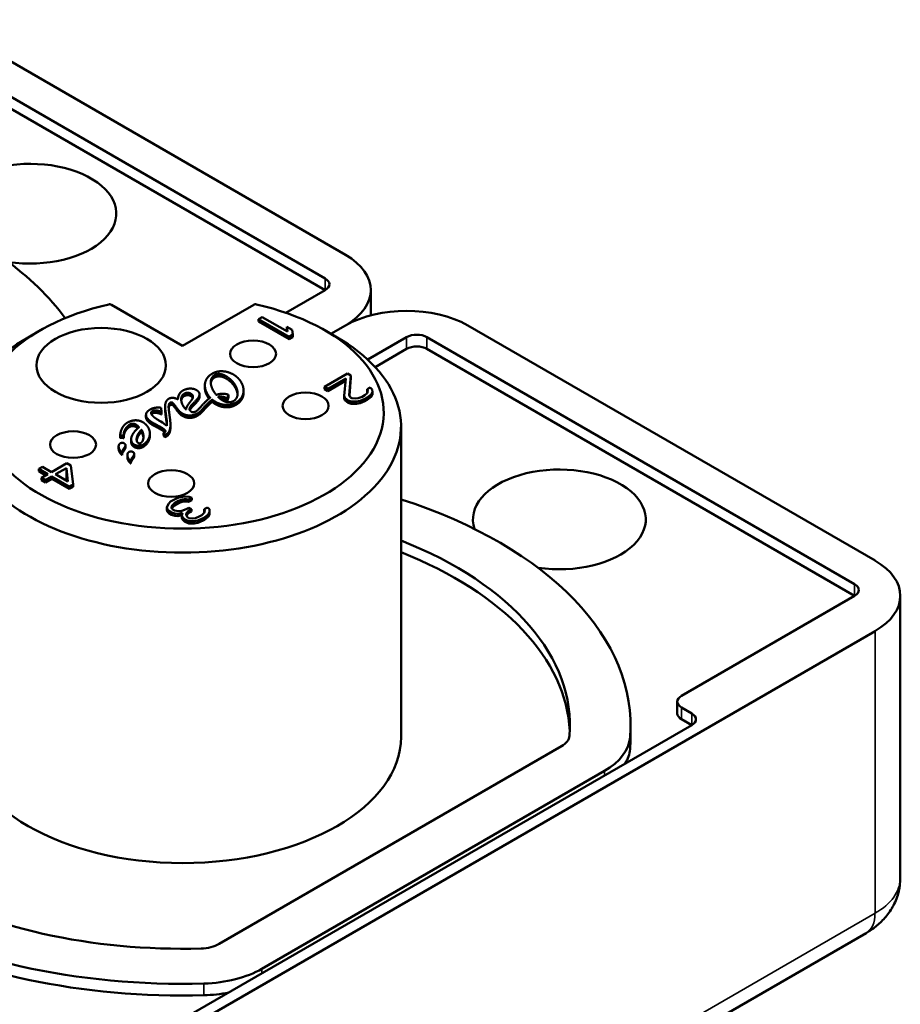
# Model space of a CAD drawing. Units: millimetres. Extents: x 923 to 1422, y 1726 to 2315.
# Drawn here: x 1315 to 1345, y 1957 to 1991 of the extents above; entities that cross this region are included whole.
import ezdxf

# ---------------------------------------------------------------- set-up
doc = ezdxf.new("R2010")
doc.units = ezdxf.units.MM
doc.header["$LTSCALE"] = 5
doc.layers.add('Sichtbar (ISO)', color=7, linetype='Continuous', lineweight=50)
doc.layers.add('Sichtbar schmal (ISO)', color=7, linetype='Continuous', lineweight=35)

msp = doc.modelspace()

# ---------------------------------------------------------------- linework, layer by layer
at = {"layer": 'Sichtbar (ISO)'}
for p, q in [((1326.232, 1983.034), (1312.09, 1991.199)), ((1311.391, 1990.377), (1325.525, 1982.217)), ((1325.525, 1981.809), (1311.391, 1989.969)), ((1325.525, 1981.809), (1324.163, 1981.023)), ((1327.111, 1980.936), (1327.111, 1981.809)), ((1318.105, 1981.303), (1320.575, 1979.877)), ((1320.575, 1979.877), (1323.045, 1981.303)), ((1323.342, 1980.875), (1323.209, 1980.799)), ((1323.209, 1980.717), (1323.209, 1980.799)), ((1323.209, 1980.799), (1324.27, 1980.186)), ((1324.222, 1980.367), (1323.342, 1980.875)), ((1324.27, 1980.105), (1323.209, 1980.717)), ((1324.196, 1980.453), (1324.196, 1980.535)), ((1324.377, 1980.43), (1324.196, 1980.535)), ((1324.196, 1980.535), (1324.222, 1980.367)), ((1324.208, 1980.375), (1324.196, 1980.453)), ((1324.402, 1980.263), (1324.377, 1980.43)), ((1326.232, 1980.584), (1325.726, 1980.292)), ((1325.726, 1980.292), (1326.232, 1980.584)), ((1344.617, 1972.419), (1330.475, 1980.584)), ((1315.637, 1980.414), (1315.213, 1980.169)), ((1324.27, 1980.186), (1324.402, 1980.263)), ((1324.27, 1980.105), (1324.27, 1980.186)), ((1324.402, 1980.181), (1324.27, 1980.105)), ((1324.402, 1980.181), (1324.402, 1980.263)), ((1325.514, 1980.414), (1325.938, 1980.169)), ((1327.003, 1979.397), (1328.353, 1980.176)), ((1329.06, 1980.176), (1343.91, 1971.603)), ((1328.353, 1979.768), (1327.263, 1979.138)), ((1343.91, 1971.195), (1329.06, 1979.768)), ((1326.303, 1978.91), (1325.507, 1978.451)), ((1325.62, 1978.386), (1326.239, 1978.743)), ((1326.239, 1978.743), (1326.183, 1978.138)), ((1326.416, 1978.845), (1326.303, 1978.91)), ((1326.361, 1978.162), (1326.416, 1978.845)), ((1326.416, 1978.764), (1326.367, 1978.153)), ((1326.416, 1978.764), (1326.416, 1978.845)), ((1321.348, 1978.42), (1321.348, 1978.501)), ((1322.245, 1978.621), (1322.245, 1978.703)), ((1325.507, 1978.451), (1325.62, 1978.386)), ((1325.507, 1978.369), (1325.507, 1978.451)), ((1325.62, 1978.304), (1325.507, 1978.369)), ((1326.231, 1978.657), (1325.62, 1978.304)), ((1325.62, 1978.304), (1325.62, 1978.386)), ((1327.093, 1978.429), (1326.983, 1978.365)), ((1326.983, 1978.283), (1326.983, 1978.365)), ((1326.983, 1978.365), (1327.006, 1978.3)), ((1327.161, 1978.364), (1327.093, 1978.429)), ((1327.163, 1978.261), (1327.161, 1978.364)), ((1320.414, 1978.012), (1320.414, 1978.029)), ((1320.627, 1978.129), (1320.627, 1978.211)), ((1321.163, 1978.106), (1321.163, 1978.187)), ((1322.122, 1978.037), (1322.166, 1978.177)), ((1322.166, 1978.096), (1322.122, 1977.955)), ((1322.122, 1977.955), (1322.122, 1978.037)), ((1322.166, 1978.096), (1322.166, 1978.177)), ((1322.692, 1978.245), (1322.692, 1978.326)), ((1326.183, 1978.138), (1326.206, 1978.073)), ((1326.183, 1978.056), (1326.183, 1978.138)), ((1326.206, 1977.991), (1326.183, 1978.056)), ((1326.206, 1978.073), (1326.275, 1978.008)), ((1326.206, 1977.991), (1326.206, 1978.073)), ((1326.407, 1978.085), (1326.361, 1978.162)), ((1326.452, 1978.059), (1326.407, 1978.085)), ((1326.564, 1978.045), (1326.452, 1978.059)), ((1326.676, 1978.057), (1326.564, 1978.045)), ((1326.809, 1978.108), (1326.676, 1978.057)), ((1326.744, 1977.967), (1326.899, 1978.03)), ((1326.897, 1978.159), (1326.809, 1978.108)), ((1326.985, 1978.236), (1326.897, 1978.159)), ((1326.899, 1978.03), (1326.988, 1978.081)), ((1326.899, 1977.948), (1326.899, 1978.03)), ((1326.992, 1978.257), (1326.983, 1978.283)), ((1327.006, 1978.3), (1326.985, 1978.236)), ((1326.988, 1978.081), (1327.12, 1978.183)), ((1327.12, 1978.102), (1326.988, 1977.999)), ((1326.988, 1977.999), (1326.988, 1978.081)), ((1327.12, 1978.183), (1327.163, 1978.261)), ((1327.12, 1978.102), (1327.12, 1978.183)), ((1327.163, 1978.179), (1327.12, 1978.102)), ((1327.163, 1978.179), (1327.163, 1978.261)), ((1319.842, 1977.574), (1319.827, 1977.721)), ((1319.967, 1977.675), (1319.967, 1977.757)), ((1320.091, 1977.737), (1320.091, 1977.748)), ((1321.604, 1977.927), (1321.604, 1978.009)), ((1326.275, 1977.926), (1326.206, 1977.991)), ((1326.275, 1978.008), (1326.32, 1977.982)), ((1326.275, 1977.926), (1326.275, 1978.008)), ((1326.32, 1977.9), (1326.275, 1977.926)), ((1326.32, 1977.982), (1326.432, 1977.943)), ((1326.32, 1977.9), (1326.32, 1977.982)), ((1326.432, 1977.861), (1326.32, 1977.9)), ((1326.432, 1977.943), (1326.611, 1977.942)), ((1326.432, 1977.861), (1326.432, 1977.943)), ((1326.611, 1977.86), (1326.432, 1977.861)), ((1326.611, 1977.942), (1326.744, 1977.967)), ((1326.611, 1977.86), (1326.611, 1977.942)), ((1326.744, 1977.885), (1326.611, 1977.86)), ((1326.744, 1977.885), (1326.744, 1977.967)), ((1326.899, 1977.948), (1326.744, 1977.885)), ((1326.988, 1977.999), (1326.899, 1977.948)), ((1319.304, 1977.397), (1319.304, 1977.479)), ((1319.525, 1977.527), (1319.525, 1977.608)), ((1319.842, 1977.492), (1319.842, 1977.574)), ((1320.41, 1977.586), (1320.41, 1977.668)), ((1320.694, 1977.665), (1320.694, 1977.675)), ((1321.1, 1977.452), (1321.1, 1977.533)), ((1320.153, 1977.056), (1320.153, 1977.138)), ((1328.159, 1966.296), (1328.159, 1977.073)), ((1318.409, 1976.686), (1318.409, 1976.767)), ((1318.41, 1976.674), (1318.41, 1976.756)), ((1318.538, 1976.664), (1318.538, 1976.745)), ((1319.152, 1976.878), (1319.152, 1976.96)), ((1319.438, 1976.752), (1319.438, 1976.834)), ((1319.906, 1976.765), (1319.906, 1976.846)), ((1319.906, 1976.846), (1319.957, 1976.781)), ((1319.957, 1976.7), (1319.906, 1976.765)), ((1319.957, 1976.7), (1319.957, 1976.781)), ((1318.354, 1976.303), (1318.354, 1976.384)), ((1318.59, 1976.344), (1318.59, 1976.426)), ((1318.788, 1976.546), (1318.788, 1976.628)), ((1318.816, 1976.441), (1318.816, 1976.523)), ((1318.471, 1976.084), (1318.471, 1976.165)), ((1318.658, 1976.003), (1318.658, 1976.085)), ((1318.894, 1976.044), (1318.894, 1976.126)), ((1315.712, 1975.676), (1315.579, 1975.6)), ((1316.028, 1975.494), (1315.712, 1975.676)), ((1316.558, 1975.8), (1316.028, 1975.494)), ((1316.163, 1975.416), (1316.539, 1975.633)), ((1316.539, 1975.199), (1316.539, 1975.633)), ((1316.539, 1975.633), (1316.592, 1975.168)), ((1316.693, 1975.722), (1316.558, 1975.8)), ((1316.772, 1975.064), (1316.693, 1975.722)), ((1318.775, 1975.784), (1318.775, 1975.866)), ((1315.579, 1975.6), (1315.895, 1975.417)), ((1315.579, 1975.518), (1315.579, 1975.6)), ((1315.824, 1975.376), (1315.579, 1975.518)), ((1315.895, 1975.417), (1315.674, 1975.29)), ((1315.674, 1975.208), (1315.674, 1975.29)), ((1315.674, 1975.29), (1315.809, 1975.212)), ((1315.809, 1975.212), (1316.03, 1975.339)), ((1316.03, 1975.257), (1316.03, 1975.339)), ((1316.03, 1975.339), (1316.64, 1974.987)), ((1316.592, 1975.168), (1316.163, 1975.416)), ((1315.809, 1975.13), (1315.674, 1975.208)), ((1316.03, 1975.257), (1315.809, 1975.13)), ((1315.809, 1975.13), (1315.809, 1975.212)), ((1316.64, 1974.906), (1316.03, 1975.257)), ((1316.64, 1974.987), (1316.772, 1975.064)), ((1316.64, 1974.906), (1316.64, 1974.987)), ((1316.772, 1974.982), (1316.64, 1974.906)), ((1316.772, 1974.982), (1316.772, 1975.064)), ((1320.447, 1974.606), (1320.337, 1974.568)), ((1320.581, 1974.631), (1320.447, 1974.606)), ((1320.692, 1974.643), (1320.581, 1974.631)), ((1320.804, 1974.629), (1320.692, 1974.643)), ((1320.784, 1974.539), (1320.894, 1974.603)), ((1320.894, 1974.603), (1320.804, 1974.629)), ((1320.894, 1974.521), (1320.894, 1974.603)), ((1320.051, 1974.324), (1320.03, 1974.26)), ((1320.094, 1974.402), (1320.051, 1974.324)), ((1320.16, 1974.466), (1320.094, 1974.402)), ((1320.337, 1974.568), (1320.16, 1974.466)), ((1320.185, 1974.298), (1320.207, 1974.336)), ((1320.186, 1974.246), (1320.185, 1974.298)), ((1320.207, 1974.336), (1320.295, 1974.413)), ((1320.207, 1974.255), (1320.207, 1974.336)), ((1320.295, 1974.332), (1320.207, 1974.255)), ((1320.295, 1974.413), (1320.427, 1974.49)), ((1320.295, 1974.332), (1320.295, 1974.413)), ((1320.427, 1974.408), (1320.295, 1974.332)), ((1320.427, 1974.49), (1320.56, 1974.541)), ((1320.427, 1974.408), (1320.427, 1974.49)), ((1320.56, 1974.459), (1320.427, 1974.408)), ((1320.56, 1974.541), (1320.627, 1974.553)), ((1320.56, 1974.459), (1320.56, 1974.541)), ((1320.627, 1974.471), (1320.56, 1974.459)), ((1320.627, 1974.471), (1320.627, 1974.553)), ((1320.627, 1974.553), (1320.716, 1974.552)), ((1320.716, 1974.471), (1320.627, 1974.471)), ((1320.716, 1974.471), (1320.716, 1974.552)), ((1320.716, 1974.552), (1320.784, 1974.539)), ((1320.784, 1974.458), (1320.716, 1974.471)), ((1320.784, 1974.458), (1320.784, 1974.539)), ((1320.894, 1974.521), (1320.784, 1974.458)), ((1321.436, 1974.264), (1321.326, 1974.201)), ((1321.504, 1974.2), (1321.436, 1974.264)), ((1320.03, 1974.178), (1320.03, 1974.26)), ((1320.03, 1974.26), (1320.053, 1974.196)), ((1320.053, 1974.114), (1320.03, 1974.178)), ((1320.053, 1974.196), (1320.099, 1974.144)), ((1320.053, 1974.114), (1320.053, 1974.196)), ((1320.099, 1974.062), (1320.053, 1974.114)), ((1320.099, 1974.144), (1320.189, 1974.092)), ((1320.099, 1974.062), (1320.099, 1974.144)), ((1320.189, 1974.01), (1320.099, 1974.062)), ((1320.209, 1974.207), (1320.186, 1974.246)), ((1320.189, 1974.092), (1320.301, 1974.052)), ((1320.189, 1974.01), (1320.189, 1974.092)), ((1320.301, 1973.971), (1320.189, 1974.01)), ((1320.207, 1974.255), (1320.194, 1974.232)), ((1320.299, 1974.155), (1320.209, 1974.207)), ((1320.434, 1974.129), (1320.299, 1974.155)), ((1320.301, 1974.052), (1320.413, 1974.039)), ((1320.301, 1973.971), (1320.301, 1974.052)), ((1320.413, 1973.957), (1320.301, 1973.971)), ((1320.413, 1974.039), (1320.569, 1974.076)), ((1320.413, 1973.957), (1320.413, 1974.039)), ((1320.549, 1973.99), (1320.413, 1973.957)), ((1320.545, 1974.141), (1320.434, 1974.129)), ((1320.7, 1974.204), (1320.545, 1974.141)), ((1320.569, 1974.076), (1320.548, 1973.986)), ((1320.548, 1973.986), (1320.572, 1973.922)), ((1320.548, 1973.905), (1320.548, 1973.986)), ((1320.572, 1973.922), (1320.64, 1973.857)), ((1320.572, 1973.84), (1320.572, 1973.922)), ((1320.789, 1974.255), (1320.7, 1974.204)), ((1320.703, 1974.05), (1320.791, 1974.152)), ((1320.704, 1973.998), (1320.703, 1974.05)), ((1320.75, 1973.921), (1320.704, 1973.998)), ((1320.791, 1974.071), (1320.714, 1973.981)), ((1320.795, 1973.894), (1320.75, 1973.921)), ((1320.879, 1974.203), (1320.789, 1974.255)), ((1320.791, 1974.152), (1320.879, 1974.203)), ((1320.791, 1974.071), (1320.791, 1974.152)), ((1320.879, 1974.122), (1320.791, 1974.071)), ((1320.879, 1974.122), (1320.879, 1974.203)), ((1321.152, 1973.944), (1321.019, 1973.893)), ((1321.24, 1973.995), (1321.152, 1973.944)), ((1321.328, 1974.072), (1321.24, 1973.995)), ((1321.326, 1974.201), (1321.349, 1974.136)), ((1321.326, 1974.119), (1321.326, 1974.201)), ((1321.335, 1974.093), (1321.326, 1974.119)), ((1321.349, 1974.136), (1321.328, 1974.072)), ((1321.331, 1973.917), (1321.463, 1974.019)), ((1321.463, 1973.938), (1321.331, 1973.835)), ((1321.463, 1974.019), (1321.506, 1974.096)), ((1321.463, 1973.938), (1321.463, 1974.019)), ((1321.506, 1974.015), (1321.463, 1973.938)), ((1321.506, 1974.096), (1321.504, 1974.2)), ((1321.506, 1974.015), (1321.506, 1974.096)), ((1320.572, 1973.84), (1320.548, 1973.905)), ((1320.64, 1973.775), (1320.572, 1973.84)), ((1320.64, 1973.857), (1320.685, 1973.831)), ((1320.64, 1973.775), (1320.64, 1973.857)), ((1320.685, 1973.749), (1320.64, 1973.775)), ((1320.685, 1973.831), (1320.797, 1973.791)), ((1320.685, 1973.749), (1320.685, 1973.831)), ((1320.797, 1973.71), (1320.685, 1973.749)), ((1320.907, 1973.881), (1320.795, 1973.894)), ((1320.797, 1973.791), (1320.976, 1973.79)), ((1320.797, 1973.71), (1320.797, 1973.791)), ((1320.976, 1973.709), (1320.797, 1973.71)), ((1321.019, 1973.893), (1320.907, 1973.881)), ((1320.976, 1973.79), (1321.109, 1973.815)), ((1320.976, 1973.709), (1320.976, 1973.79)), ((1321.109, 1973.734), (1320.976, 1973.709)), ((1321.109, 1973.815), (1321.287, 1973.891)), ((1321.109, 1973.734), (1321.109, 1973.815)), ((1321.287, 1973.81), (1321.109, 1973.734)), ((1321.287, 1973.891), (1321.331, 1973.917)), ((1321.287, 1973.81), (1321.287, 1973.891)), ((1321.331, 1973.835), (1321.287, 1973.81)), ((1321.331, 1973.835), (1321.331, 1973.917)), ((1343.91, 1971.195), (1337.899, 1967.724)), ((1345.495, 1961.397), (1345.495, 1971.195)), ((1314.918, 1952.823), (1344.617, 1969.97)), ((1337.753, 1967.112), (1337.753, 1967.52)), ((1337.899, 1967.316), (1338.253, 1967.112)), ((1338.253, 1966.704), (1337.899, 1966.908)), ((1338.253, 1966.704), (1320.575, 1956.498)), ((1336.129, 1966.296), (1336.129, 1966.704)), ((1333.73, 1965.973), (1321.84, 1959.109)), ((1335.22, 1965.113), (1323.33, 1958.248)), ((1331.838, 1952.286), (1344.306, 1959.485))]:
    msp.add_line(p, q, dxfattribs=at)
for centre, major_axis, ratio, start_param, end_param in [((1315.272, 1984.463), (-3, 0), 0.57735, 1.321142, 6.477299), ((1302.19, 1977.318), (15.554, 0), 0.57735, 0.402717, 0.937818), ((1324.111, 1981.809), (3, 0), 0.57735, 5.497787, 7.068583), ((1325.171, 1982.013), (0.5, 0), 0.57735, 5.497787, 7.068583), ((1320.575, 1977.563), (6.984, 0), 0.57735, 1.946534, 7.478289), ((1328.353, 1979.359), (-3, 0), 0.57735, 3.926991, 5.497787), ((1320.575, 1977.073), (-7.584, 0), 0.57735, 5.497787, 10.210176), ((1328.707, 1979.972), (0.5, 0), 0.57735, 0.785398, 2.356194), ((1328.707, 1979.564), (-0.5, 0), 0.57735, 3.926991, 5.497787), ((1319.987, 1976.807), (-0.0629, -0.0305), 0.166801, 0.98908, 1.982344), ((1319.987, 1976.725), (-0.0629, -0.0305), 0.166801, 0.98908, 1.982344), ((1333.657, 1973.848), (-3, 0), 0.57735, 1.321142, 6.477299), ((1320.575, 1966.704), (15.554, 0), 0.57735, 6.235513, 7.344642), ((1320.575, 1966.704), (13.446, 0), 0.57735, 6.235513, 7.254747), ((1320.575, 1966.296), (13.446, 0), 0.57735, 0.026296, 0.971561), ((1342.495, 1971.195), (3, 0), 0.57735, 5.497787, 7.068583), ((1343.556, 1971.399), (0.5, 0), 0.57735, 5.497787, 7.068583), ((1338.253, 1967.52), (-0.5, 0), 0.57735, 5.497787, 7.068583), ((1320.575, 1966.704), (-15.554, 0), 0.57735, 6.235513, 7.901654), ((1338.253, 1967.112), (-0.5, 0), 0.57735, 0, 0.785398), ((1337.899, 1966.908), (0.5, 0), 0.57735, 5.497787, 7.068583), ((1320.575, 1966.704), (-13.446, 0), 0.57735, 6.235513, 7.901654), ((1320.575, 1966.296), (7.584, 0), 0.57735, 3.141593, 6.283185), ((1333.061, 1966.36), (0.946, 0), 0.57735, 5.497787, 6.235513), ((1333.061, 1966.36), (3.054, 0), 0.57735, 5.497787, 6.235513), ((1320.575, 1966.296), (15.554, 0), 0.57735, 6.235513, 6.283185), ((1333.061, 1965.952), (3.054, 0), 0.57735, 5.947466, 6.235513), ((1320.575, 1966.296), (-15.554, 0), 0.57735, 0.818671, 1.618469), ((1321.171, 1959.495), (-0.946, 0), 0.57735, 1.618469, 2.356194), ((1321.171, 1959.495), (-3.054, 0), 0.57735, 1.618469, 2.356194), ((1321.171, 1959.087), (-3.054, 0), 0.57735, 1.618469, 1.906515)]:
    msp.add_ellipse(centre, major_axis=major_axis, ratio=ratio, start_param=start_param, end_param=end_param, dxfattribs=at)
for centre, major_axis in [((1317.747, 1979.196), (-2.25, 0)), ((1323.022, 1979.596), (-0.8, 0)), ((1324.846, 1977.792), (-0.8, 0)), ((1316.771, 1976.445), (-0.8, 0)), ((1320.179, 1975.097), (-0.8, 0))]:
    msp.add_ellipse(centre, major_axis=major_axis, ratio=0.57735, dxfattribs=at)
for points, degree, knots in [([(1318.012, 1981.314), (1318.023, 1981.317), (1318.026, 1981.317), (1318.045, 1981.318), (1318.054, 1981.317), (1318.062, 1981.316), (1318.069, 1981.316), (1318.078, 1981.314), (1318.095, 1981.309), (1318.098, 1981.307), (1318.105, 1981.303)], 3, [-0.9995741, -0.9995741, -0.9995741, -0.9995741, -0.749821, -0.749821, -0.5000679, -0.5000679, -0.5000679, -0.2503148, -0.2503148, -0.0005621, -0.0005621, -0.0005621, -0.0005621]), ([(1323.045, 1981.303), (1323.048, 1981.305), (1323.049, 1981.305), (1323.054, 1981.308), (1323.058, 1981.309), (1323.072, 1981.314), (1323.081, 1981.316), (1323.088, 1981.316), (1323.096, 1981.317), (1323.105, 1981.318), (1323.124, 1981.317), (1323.127, 1981.317), (1323.138, 1981.314)], 3, [-0.999204, -0.999204, -0.999204, -0.999204, -0.9159976, -0.9159976, -0.7561946, -0.7561946, -0.4999656, -0.4999656, -0.4999656, -0.2503464, -0.2503464, -0.0007273, -0.0007273, -0.0007273, -0.0007273]), ([(1321.604, 1978.909), (1321.526, 1978.864), (1321.439, 1978.789), (1321.369, 1978.676), (1321.343, 1978.523), (1321.355, 1978.362), (1321.41, 1978.231), (1321.477, 1978.136), (1321.535, 1978.074)], 4, [-1, -1, -1, -1, -1, -0.699162, -0.574941, -0.448138, -0.319724, 0, 0, 0, 0, 0]), ([(1321.741, 1978.173), (1321.693, 1978.232), (1321.634, 1978.32), (1321.578, 1978.438), (1321.55, 1978.576), (1321.552, 1978.695), (1321.589, 1978.78), (1321.642, 1978.833), (1321.693, 1978.862)], 4, [-1, -1, -1, -1, -1, -0.658758, -0.52536, -0.39735, -0.276319, 0, 0, 0, 0, 0]), ([(1321.693, 1978.78), (1321.642, 1978.751), (1321.594, 1978.704), (1321.567, 1978.648), (1321.556, 1978.586), (1321.555, 1978.572)], 4, [0, 0, 0, 0, 0, 0.2763191, 0.35553, 0.35553, 0.35553, 0.35553, 0.35553]), ([(1322.453, 1978.798), (1322.402, 1978.839), (1322.333, 1978.893), (1322.203, 1978.947), (1322.068, 1978.984), (1321.942, 1978.994), (1321.889, 1978.992), (1321.824, 1978.987), (1321.746, 1978.971), (1321.682, 1978.95), (1321.636, 1978.928), (1321.604, 1978.909)], 4, [-1, -1, -1, -1, -1, -0.719775, -0.61219, -0.514867, -0.426863, -0.346862, -0.273529, -0.198437, 0, 0, 0, 0, 0]), ([(1321.604, 1978.009), (1321.657, 1977.965), (1321.737, 1977.912), (1321.855, 1977.858), (1322.011, 1977.825), (1322.125, 1977.819), (1322.242, 1977.832), (1322.357, 1977.867), (1322.474, 1977.928), (1322.57, 1978.008), (1322.641, 1978.104), (1322.685, 1978.213), (1322.698, 1978.331), (1322.676, 1978.5), (1322.607, 1978.637), (1322.525, 1978.735), (1322.453, 1978.798)], 4, [-1, -1, -1, -1, -1, -0.856187, -0.802169, -0.749582, -0.696929, -0.642131, -0.584133, -0.522641, -0.457904, -0.390853, -0.321829, -0.251131, -0.179414, 0, 0, 0, 0, 0]), ([(1321.693, 1978.862), (1321.708, 1978.87), (1321.729, 1978.881), (1321.76, 1978.89), (1321.799, 1978.897), (1321.832, 1978.899), (1321.862, 1978.898), (1321.938, 1978.888), (1321.998, 1978.865), (1322.099, 1978.821), (1322.194, 1978.749), (1322.204, 1978.738), (1322.245, 1978.703)], 4, [-1, -1, -1, -1, -1, -0.8417, -0.780753, -0.720247, -0.652246, -0.574147, -0.482905, -0.375325, -0.266221, 0, 0, 0, 0, 0]), ([(1322.245, 1978.621), (1322.204, 1978.657), (1322.194, 1978.667), (1322.099, 1978.739), (1321.998, 1978.784), (1321.938, 1978.806), (1321.862, 1978.817), (1321.832, 1978.817), (1321.799, 1978.815), (1321.76, 1978.809), (1321.729, 1978.799), (1321.708, 1978.789), (1321.693, 1978.78)], 4, [0, 0, 0, 0, 0, 0.266221, 0.375325, 0.482905, 0.574147, 0.652246, 0.720247, 0.780753, 0.8417, 1, 1, 1, 1, 1]), ([(1320.863, 1977.597), (1320.83, 1977.627), (1320.799, 1977.668), (1320.835, 1977.752), (1320.889, 1977.823), (1321.075, 1978.006), (1321.119, 1978.064), (1321.164, 1978.147), (1321.166, 1978.216), (1321.134, 1978.282), (1321.064, 1978.34), (1320.978, 1978.377), (1320.836, 1978.402), (1320.711, 1978.383), (1320.623, 1978.347), (1320.568, 1978.311)], 4, [-1, -1, -1, -1, -1, -0.855229, -0.780902, -0.702303, -0.62197, -0.542674, -0.475771, -0.410664, -0.347053, -0.284518, -0.222936, -0.161839, 0, 0, 0, 0, 0]), ([(1321.492, 1978.043), (1321.45, 1978.095), (1321.399, 1978.178), (1321.362, 1978.275), (1321.349, 1978.372), (1321.348, 1978.411), (1321.348, 1978.42)], 4, [0.063187, 0.063187, 0.063187, 0.063187, 0.063187, 0.3197236, 0.4481376, 0.4872012, 0.4872012, 0.4872012, 0.4872012, 0.4872012]), ([(1322.245, 1978.703), (1322.311, 1978.642), (1322.388, 1978.548), (1322.457, 1978.419), (1322.489, 1978.266), (1322.487, 1978.134), (1322.449, 1978.043), (1322.396, 1977.987), (1322.347, 1977.959)], 4, [-1, -1, -1, -1, -1, -0.656184, -0.521277, -0.391695, -0.269894, 0, 0, 0, 0, 0]), ([(1322.484, 1978.181), (1322.483, 1978.195), (1322.478, 1978.236), (1322.449, 1978.351), (1322.388, 1978.466), (1322.311, 1978.56), (1322.245, 1978.621)], 4, [0.4548348, 0.4548348, 0.4548348, 0.4548348, 0.4548348, 0.5212773, 0.6561844, 1, 1, 1, 1, 1]), ([(1320.088, 1978.034), (1320.042, 1978.005), (1319.992, 1977.955), (1319.966, 1977.83), (1319.961, 1977.663), (1320.041, 1977.193), (1320.026, 1977.251), (1320.029, 1977.092)], 4, [-1, -1, -1, -1, -1, -0.731106, -0.582706, -0.420543, 0, 0, 0, 0, 0]), ([(1320.415, 1978.012), (1320.396, 1978.025), (1320.355, 1978.042), (1320.325, 1978.057), (1320.259, 1978.069), (1320.239, 1978.07), (1320.216, 1978.071), (1320.195, 1978.069), (1320.174, 1978.066), (1320.144, 1978.059), (1320.12, 1978.051), (1320.101, 1978.042), (1320.088, 1978.034)], 4, [-1, -1, -1, -1, -1, -0.734795, -0.640723, -0.556255, -0.480294, -0.411591, -0.342091, -0.270993, -0.197413, 0, 0, 0, 0, 0]), ([(1320.568, 1978.311), (1320.544, 1978.296), (1320.513, 1978.271), (1320.48, 1978.234), (1320.45, 1978.182), (1320.426, 1978.126), (1320.415, 1978.077), (1320.413, 1978.039), (1320.415, 1978.012)], 4, [-1, -1, -1, -1, -1, -0.706634, -0.583279, -0.45657, -0.32738, 0, 0, 0, 0, 0]), ([(1320.6, 1977.78), (1320.574, 1977.822), (1320.546, 1977.883), (1320.525, 1977.96), (1320.526, 1978.047), (1320.54, 1978.118), (1320.568, 1978.166), (1320.6, 1978.195), (1320.627, 1978.211)], 4, [-1, -1, -1, -1, -1, -0.645783, -0.511178, -0.383601, -0.26442, 0, 0, 0, 0, 0]), ([(1320.627, 1978.129), (1320.6, 1978.114), (1320.568, 1978.084), (1320.545, 1978.044), (1320.533, 1977.997), (1320.53, 1977.979), (1320.529, 1977.973)], 4, [0, 0, 0, 0, 0, 0.2644199, 0.3836006, 0.4313949, 0.4313949, 0.4313949, 0.4313949, 0.4313949]), ([(1320.627, 1978.211), (1320.633, 1978.217), (1320.676, 1978.233), (1320.692, 1978.238), (1320.719, 1978.243), (1320.736, 1978.244), (1320.752, 1978.245), (1320.769, 1978.244), (1320.786, 1978.242), (1320.802, 1978.238), (1320.819, 1978.234), (1320.844, 1978.224), (1320.863, 1978.214), (1320.877, 1978.204), (1320.887, 1978.195)], 4, [-1, -1, -1, -1, -1, -0.785704, -0.715028, -0.652103, -0.589624, -0.527155, -0.464176, -0.400086, -0.334224, -0.26588, -0.194312, 0, 0, 0, 0, 0]), ([(1320.887, 1978.114), (1320.877, 1978.122), (1320.863, 1978.132), (1320.844, 1978.143), (1320.819, 1978.152), (1320.802, 1978.157), (1320.786, 1978.16), (1320.769, 1978.162), (1320.752, 1978.163), (1320.736, 1978.162), (1320.719, 1978.161), (1320.692, 1978.156), (1320.676, 1978.152), (1320.633, 1978.135), (1320.627, 1978.129)], 4, [0, 0, 0, 0, 0, 0.194312, 0.26588, 0.334224, 0.400086, 0.464176, 0.527155, 0.589624, 0.652103, 0.715028, 0.785704, 1, 1, 1, 1, 1]), ([(1320.887, 1978.195), (1320.907, 1978.179), (1320.927, 1978.154), (1320.938, 1978.12), (1320.931, 1978.075), (1320.911, 1978.024), (1320.879, 1977.979), (1320.849, 1977.942), (1320.823, 1977.91)], 4, [-1, -1, -1, -1, -1, -0.715479, -0.599568, -0.479179, -0.352365, 0, 0, 0, 0, 0]), ([(1321.163, 1978.106), (1321.163, 1978.105), (1321.162, 1978.087), (1321.155, 1978.048), (1321.119, 1977.982), (1321.075, 1977.924), (1320.889, 1977.741), (1320.855, 1977.697), (1320.835, 1977.66), (1320.827, 1977.641), (1320.827, 1977.64)], 4, [0.4726896, 0.4726896, 0.4726896, 0.4726896, 0.4726896, 0.4757712, 0.542674, 0.6219699, 0.7023025, 0.7809024, 0.8552288, 0.8585027, 0.8585027, 0.8585027, 0.8585027, 0.8585027]), ([(1321.535, 1978.074), (1321.47, 1978.026), (1321.435, 1978.007), (1321.263, 1977.824), (1321.095, 1977.632), (1321.073, 1977.623), (1321.034, 1977.596)], 4, [-1, -1, -1, -1, -1, -0.560203, -0.372601, 0, 0, 0, 0, 0]), ([(1322.692, 1978.245), (1322.692, 1978.23), (1322.69, 1978.187), (1322.679, 1978.116), (1322.641, 1978.022), (1322.57, 1977.926), (1322.474, 1977.847), (1322.357, 1977.785), (1322.242, 1977.75), (1322.125, 1977.737), (1322.011, 1977.743), (1321.855, 1977.776), (1321.737, 1977.83), (1321.657, 1977.883), (1321.604, 1977.927)], 4, [0.288684, 0.288684, 0.288684, 0.288684, 0.288684, 0.3218294, 0.3908534, 0.4579045, 0.5226414, 0.5841329, 0.642131, 0.6969288, 0.7495815, 0.8021687, 0.8561865, 1, 1, 1, 1, 1]), ([(1322.166, 1978.177), (1322.145, 1978.185), (1322.112, 1978.195), (1322.063, 1978.205), (1321.995, 1978.211), (1321.939, 1978.211), (1321.866, 1978.205), (1321.784, 1978.187), (1321.775, 1978.183), (1321.741, 1978.173)], 4, [-1, -1, -1, -1, -1, -0.740958, -0.630059, -0.51408, -0.392184, -0.273879, 0, 0, 0, 0, 0]), ([(1321.806, 1978.102), (1321.829, 1978.106), (1321.835, 1978.109), (1321.894, 1978.114), (1321.946, 1978.11), (1321.988, 1978.104), (1322.042, 1978.088), (1322.082, 1978.069), (1322.107, 1978.051), (1322.122, 1978.037)], 4, [-1, -1, -1, -1, -1, -0.754871, -0.644865, -0.527888, -0.411774, -0.295338, 0, 0, 0, 0, 0]), ([(1322.347, 1977.959), (1322.329, 1977.948), (1322.303, 1977.936), (1322.268, 1977.924), (1322.223, 1977.917), (1322.192, 1977.915), (1322.16, 1977.916), (1322.127, 1977.92), (1322.093, 1977.926), (1322.059, 1977.936), (1322.024, 1977.949), (1321.988, 1977.966), (1321.932, 1977.996), (1321.885, 1978.029), (1321.857, 1978.053), (1321.806, 1978.102)], 4, [-1, -1, -1, -1, -1, -0.846257, -0.788412, -0.731813, -0.675484, -0.618529, -0.560162, -0.49973, -0.436722, -0.370771, -0.301658, -0.22931, 0, 0, 0, 0, 0]), ([(1322.122, 1977.955), (1322.107, 1977.969), (1322.082, 1977.987), (1322.042, 1978.006), (1321.988, 1978.022), (1321.947, 1978.028), (1321.918, 1978.031), (1321.896, 1978.03), (1321.887, 1978.03)], 4, [0, 0, 0, 0, 0, 0.2953378, 0.411774, 0.5278881, 0.6448651, 0.7392191, 0.7392191, 0.7392191, 0.7392191, 0.7392191]), ([(1319.827, 1977.721), (1319.806, 1977.727), (1319.77, 1977.733), (1319.718, 1977.735), (1319.648, 1977.728), (1319.573, 1977.715), (1319.514, 1977.697), (1319.473, 1977.679), (1319.446, 1977.664)], 4, [-1, -1, -1, -1, -1, -0.717014, -0.594244, -0.466375, -0.334941, 0, 0, 0, 0, 0]), ([(1320.017, 1976.809), (1320.065, 1976.837), (1320.113, 1976.894), (1320.147, 1976.993), (1320.159, 1977.208), (1320.134, 1977.391), (1320.107, 1977.536), (1320.091, 1977.738)], 4, [-1, -1, -1, -1, -1, -0.727181, -0.597369, -0.45359, 0, 0, 0, 0, 0]), ([(1320.091, 1977.738), (1320.091, 1977.763), (1320.089, 1977.769), (1320.095, 1977.821), (1320.109, 1977.858), (1320.12, 1977.88), (1320.132, 1977.895), (1320.142, 1977.904), (1320.151, 1977.909), (1320.161, 1977.912), (1320.171, 1977.913), (1320.183, 1977.913), (1320.196, 1977.911), (1320.21, 1977.906), (1320.232, 1977.896), (1320.249, 1977.883), (1320.261, 1977.87), (1320.269, 1977.859)], 4, [-1, -1, -1, -1, -1, -0.789249, -0.705857, -0.62699, -0.560905, -0.506022, -0.460031, -0.41963, -0.381387, -0.342811, -0.302099, -0.258024, -0.209729, -0.156338, 0, 0, 0, 0, 0]), ([(1320.269, 1977.777), (1320.261, 1977.788), (1320.249, 1977.801), (1320.232, 1977.814), (1320.21, 1977.825), (1320.196, 1977.829), (1320.183, 1977.831), (1320.171, 1977.831), (1320.161, 1977.83), (1320.151, 1977.827), (1320.142, 1977.822), (1320.132, 1977.813), (1320.12, 1977.798), (1320.109, 1977.776), (1320.1, 1977.753), (1320.096, 1977.729), (1320.094, 1977.716), (1320.093, 1977.711)], 4, [0, 0, 0, 0, 0, 0.1563377, 0.2097292, 0.2580237, 0.3020995, 0.3428108, 0.3813872, 0.4196303, 0.4600311, 0.5060222, 0.560905, 0.6269901, 0.7058568, 0.7892494, 0.8359374, 0.8359374, 0.8359374, 0.8359374, 0.8359374]), ([(1320.823, 1977.91), (1320.789, 1977.867), (1320.768, 1977.837), (1320.737, 1977.791), (1320.706, 1977.73), (1320.695, 1977.698), (1320.693, 1977.677), (1320.695, 1977.664)], 4, [-1, -1, -1, -1, -1, -0.576892, -0.431582, -0.294727, 0, 0, 0, 0, 0]), ([(1321.1, 1977.533), (1321.15, 1977.567), (1321.181, 1977.581), (1321.333, 1977.746), (1321.509, 1977.947), (1321.537, 1977.955), (1321.604, 1978.009)], 4, [-1, -1, -1, -1, -1, -0.615473, -0.43227, 0, 0, 0, 0, 0]), ([(1321.604, 1977.927), (1321.537, 1977.874), (1321.509, 1977.865), (1321.333, 1977.664), (1321.181, 1977.499), (1321.15, 1977.485), (1321.1, 1977.452)], 4, [0, 0, 0, 0, 0, 0.43227, 0.615473, 1, 1, 1, 1, 1]), ([(1319.446, 1977.664), (1319.408, 1977.638), (1319.39, 1977.633), (1319.318, 1977.563), (1319.3, 1977.491), (1319.306, 1977.428), (1319.354, 1977.338), (1319.436, 1977.264), (1319.523, 1977.21), (1319.594, 1977.173)], 4, [-1, -1, -1, -1, -1, -0.767638, -0.663904, -0.552303, -0.438574, -0.320165, 0, 0, 0, 0, 0]), ([(1319.594, 1977.091), (1319.523, 1977.128), (1319.436, 1977.182), (1319.354, 1977.256), (1319.311, 1977.336), (1319.304, 1977.373), (1319.304, 1977.393), (1319.304, 1977.397)], 4, [0, 0, 0, 0, 0, 0.3201649, 0.4385743, 0.5523032, 0.5843858, 0.5843858, 0.5843858, 0.5843858, 0.5843858]), ([(1319.75, 1977.287), (1319.707, 1977.313), (1319.654, 1977.345), (1319.598, 1977.386), (1319.548, 1977.429), (1319.52, 1977.459), (1319.504, 1977.48), (1319.482, 1977.52), (1319.479, 1977.556), (1319.49, 1977.584), (1319.51, 1977.599), (1319.525, 1977.608)], 4, [-1, -1, -1, -1, -1, -0.720629, -0.622232, -0.531867, -0.442145, -0.354216, -0.2684, -0.184316, 0, 0, 0, 0, 0]), ([(1319.525, 1977.608), (1319.536, 1977.616), (1319.562, 1977.624), (1319.586, 1977.631), (1319.639, 1977.632), (1319.658, 1977.63), (1319.682, 1977.628), (1319.705, 1977.623), (1319.73, 1977.618), (1319.767, 1977.607), (1319.799, 1977.595), (1319.824, 1977.583), (1319.842, 1977.574)], 4, [-1, -1, -1, -1, -1, -0.78983, -0.706823, -0.626644, -0.549405, -0.475538, -0.398182, -0.316952, -0.231457, 0, 0, 0, 0, 0]), ([(1319.842, 1977.492), (1319.824, 1977.501), (1319.799, 1977.513), (1319.767, 1977.525), (1319.73, 1977.536), (1319.705, 1977.542), (1319.682, 1977.546), (1319.658, 1977.549), (1319.639, 1977.55), (1319.586, 1977.549), (1319.562, 1977.542), (1319.536, 1977.534), (1319.525, 1977.527)], 4, [0, 0, 0, 0, 0, 0.231457, 0.316952, 0.398182, 0.475538, 0.549405, 0.626644, 0.706823, 0.78983, 1, 1, 1, 1, 1]), ([(1320.028, 1977.093), (1320.028, 1977.167), (1320.026, 1977.201), (1319.976, 1977.504), (1319.967, 1977.639), (1319.967, 1977.675)], 4, [0.0727556, 0.0727556, 0.0727556, 0.0727556, 0.0727556, 0.4205425, 0.582372, 0.582372, 0.582372, 0.582372, 0.582372]), ([(1320.41, 1977.668), (1320.464, 1977.614), (1320.464, 1977.579), (1320.604, 1977.501), (1320.669, 1977.479), (1320.718, 1977.466), (1320.763, 1977.459), (1320.808, 1977.455), (1320.854, 1977.456), (1320.902, 1977.461), (1320.97, 1977.475), (1321.027, 1977.495), (1321.07, 1977.516), (1321.1, 1977.533)], 4, [-1, -1, -1, -1, -1, -0.739111, -0.654608, -0.580863, -0.516122, -0.452166, -0.388235, -0.323467, -0.256931, -0.187663, 0, 0, 0, 0, 0]), ([(1321.1, 1977.452), (1321.07, 1977.434), (1321.027, 1977.413), (1320.97, 1977.393), (1320.902, 1977.379), (1320.854, 1977.374), (1320.808, 1977.374), (1320.763, 1977.377), (1320.718, 1977.384), (1320.669, 1977.398), (1320.604, 1977.42), (1320.464, 1977.497), (1320.464, 1977.533), (1320.41, 1977.586)], 4, [0, 0, 0, 0, 0, 0.187663, 0.256931, 0.323467, 0.388235, 0.452166, 0.516122, 0.580863, 0.654608, 0.739111, 1, 1, 1, 1, 1]), ([(1321.034, 1977.596), (1321.027, 1977.592), (1321.018, 1977.587), (1321.005, 1977.582), (1320.989, 1977.577), (1320.977, 1977.574), (1320.966, 1977.573), (1320.954, 1977.571), (1320.943, 1977.571), (1320.932, 1977.571), (1320.921, 1977.573), (1320.911, 1977.575), (1320.901, 1977.577), (1320.886, 1977.582), (1320.876, 1977.588), (1320.868, 1977.593), (1320.863, 1977.597)], 4, [-1, -1, -1, -1, -1, -0.831853, -0.767005, -0.703664, -0.6417, -0.580934, -0.521129, -0.461998, -0.403196, -0.344326, -0.284947, -0.224574, -0.162695, 0, 0, 0, 0, 0]), ([(1318.642, 1977.2), (1318.609, 1977.18), (1318.566, 1977.145), (1318.517, 1977.088), (1318.471, 1977.008), (1318.432, 1976.92), (1318.414, 1976.846), (1318.408, 1976.791), (1318.41, 1976.756)], 4, [-1, -1, -1, -1, -1, -0.712418, -0.585933, -0.454642, -0.321769, 0, 0, 0, 0, 0]), ([(1318.538, 1976.745), (1318.53, 1976.781), (1318.528, 1976.833), (1318.541, 1976.899), (1318.578, 1976.976), (1318.623, 1977.045), (1318.67, 1977.094), (1318.711, 1977.125), (1318.74, 1977.143)], 4, [-1, -1, -1, -1, -1, -0.671242, -0.54044, -0.411857, -0.287338, 0, 0, 0, 0, 0]), ([(1318.74, 1977.062), (1318.711, 1977.044), (1318.67, 1977.012), (1318.623, 1976.963), (1318.578, 1976.894), (1318.553, 1976.842), (1318.541, 1976.803), (1318.536, 1976.777), (1318.534, 1976.766)], 4, [0, 0, 0, 0, 0, 0.2873376, 0.4118566, 0.5404398, 0.6712423, 0.7696797, 0.7696797, 0.7696797, 0.7696797, 0.7696797]), ([(1319.272, 1977.168), (1319.244, 1977.198), (1319.172, 1977.236), (1319.121, 1977.268), (1318.999, 1977.288), (1318.962, 1977.289), (1318.916, 1977.289), (1318.874, 1977.284), (1318.831, 1977.276), (1318.767, 1977.259), (1318.714, 1977.238), (1318.672, 1977.217), (1318.642, 1977.2)], 4, [-1, -1, -1, -1, -1, -0.742742, -0.653053, -0.572132, -0.498203, -0.429891, -0.359508, -0.286257, -0.209349, 0, 0, 0, 0, 0]), ([(1318.74, 1977.143), (1318.753, 1977.151), (1318.772, 1977.16), (1318.797, 1977.168), (1318.827, 1977.172), (1318.849, 1977.172), (1318.87, 1977.169), (1318.892, 1977.165), (1318.914, 1977.158), (1318.939, 1977.148), (1318.97, 1977.133), (1319.036, 1977.088), (1319.042, 1977.072), (1319.066, 1977.05)], 4, [-1, -1, -1, -1, -1, -0.822628, -0.757507, -0.694168, -0.63104, -0.566835, -0.500624, -0.431852, -0.352158, -0.261544, 0, 0, 0, 0, 0]), ([(1319.021, 1977.013), (1319.012, 1977.021), (1318.993, 1977.035), (1318.96, 1977.056), (1318.939, 1977.066), (1318.914, 1977.076), (1318.892, 1977.083), (1318.87, 1977.088), (1318.849, 1977.09), (1318.827, 1977.09), (1318.797, 1977.087), (1318.772, 1977.079), (1318.753, 1977.07), (1318.74, 1977.062)], 4, [0.1587389, 0.1587389, 0.1587389, 0.1587389, 0.1587389, 0.2615436, 0.3521577, 0.4318522, 0.5006243, 0.5668349, 0.6310401, 0.6941682, 0.7575073, 0.8226283, 1, 1, 1, 1, 1]), ([(1319.066, 1977.05), (1319.02, 1977.015), (1318.959, 1976.96), (1318.889, 1976.883), (1318.829, 1976.784), (1318.789, 1976.689), (1318.782, 1976.613), (1318.795, 1976.558), (1318.816, 1976.523)], 4, [-1, -1, -1, -1, -1, -0.679606, -0.549572, -0.421162, -0.296126, 0, 0, 0, 0, 0]), ([(1319.238, 1976.468), (1319.291, 1976.506), (1319.354, 1976.571), (1319.412, 1976.666), (1319.441, 1976.794), (1319.438, 1976.928), (1319.394, 1977.037), (1319.331, 1977.116), (1319.272, 1977.168)], 4, [-1, -1, -1, -1, -1, -0.702278, -0.577533, -0.450504, -0.322273, 0, 0, 0, 0, 0]), ([(1319.594, 1977.173), (1319.701, 1977.118), (1319.816, 1977.056), (1319.919, 1976.996), (1319.973, 1976.939), (1319.987, 1976.901), (1319.966, 1976.875), (1319.934, 1976.858), (1319.906, 1976.846)], 4, [-1, -1, -1, -1, -1, -0.557676, -0.431788, -0.327903, -0.235451, 0, 0, 0, 0, 0]), ([(1319.956, 1976.873), (1319.948, 1976.882), (1319.9, 1976.925), (1319.814, 1976.976), (1319.701, 1977.036), (1319.594, 1977.091)], 4, [0.4412153, 0.4412153, 0.4412153, 0.4412153, 0.4412153, 0.5576762, 1, 1, 1, 1, 1]), ([(1320.153, 1977.056), (1320.153, 1977.041), (1320.152, 1976.997), (1320.143, 1976.898), (1320.113, 1976.812), (1320.065, 1976.755), (1320.017, 1976.728)], 4, [0.528996, 0.528996, 0.528996, 0.528996, 0.528996, 0.5973694, 0.727181, 1, 1, 1, 1, 1]), ([(1318.41, 1976.756), (1318.413, 1976.758), (1318.417, 1976.76), (1318.427, 1976.762), (1318.437, 1976.764), (1318.445, 1976.764), (1318.453, 1976.765), (1318.461, 1976.764), (1318.47, 1976.764), (1318.479, 1976.762), (1318.487, 1976.761), (1318.497, 1976.759), (1318.507, 1976.756), (1318.534, 1976.748), (1318.529, 1976.749), (1318.538, 1976.745)], 4, [-1, -1, -1, -1, -1, -0.848577, -0.786593, -0.723711, -0.661092, -0.597887, -0.53363, -0.468434, -0.40247, -0.335678, -0.260248, -0.184987, 0, 0, 0, 0, 0]), ([(1318.538, 1976.664), (1318.529, 1976.667), (1318.534, 1976.667), (1318.507, 1976.675), (1318.497, 1976.677), (1318.487, 1976.679), (1318.479, 1976.681), (1318.47, 1976.682), (1318.461, 1976.683), (1318.453, 1976.683), (1318.445, 1976.683), (1318.437, 1976.682), (1318.427, 1976.68), (1318.417, 1976.678), (1318.413, 1976.676), (1318.41, 1976.674)], 4, [0, 0, 0, 0, 0, 0.184987, 0.260248, 0.335678, 0.40247, 0.468434, 0.53363, 0.597887, 0.661092, 0.723711, 0.786593, 0.848577, 1, 1, 1, 1, 1]), ([(1319.003, 1976.528), (1318.987, 1976.554), (1318.975, 1976.595), (1318.974, 1976.656), (1318.995, 1976.736), (1319.03, 1976.819), (1319.075, 1976.885), (1319.118, 1976.931), (1319.152, 1976.96)], 4, [-1, -1, -1, -1, -1, -0.710278, -0.583935, -0.453316, -0.321327, 0, 0, 0, 0, 0]), ([(1319.152, 1976.878), (1319.118, 1976.85), (1319.075, 1976.803), (1319.03, 1976.738), (1318.997, 1976.66), (1318.986, 1976.621), (1318.982, 1976.597), (1318.98, 1976.589)], 4, [0, 0, 0, 0, 0, 0.3213272, 0.4533156, 0.5839346, 0.6575406, 0.6575406, 0.6575406, 0.6575406, 0.6575406]), ([(1319.152, 1976.96), (1319.175, 1976.92), (1319.199, 1976.862), (1319.216, 1976.786), (1319.217, 1976.699), (1319.208, 1976.626), (1319.189, 1976.575), (1319.169, 1976.542), (1319.151, 1976.525)], 4, [-1, -1, -1, -1, -1, -0.652054, -0.516892, -0.387221, -0.265458, 0, 0, 0, 0, 0]), ([(1319.214, 1976.683), (1319.214, 1976.69), (1319.208, 1976.739), (1319.195, 1976.789), (1319.175, 1976.838), (1319.152, 1976.878)], 4, [0.5921538, 0.5921538, 0.5921538, 0.5921538, 0.5921538, 0.6520539, 1, 1, 1, 1, 1]), ([(1319.438, 1976.752), (1319.438, 1976.73), (1319.434, 1976.684), (1319.411, 1976.583), (1319.354, 1976.489), (1319.291, 1976.425), (1319.238, 1976.386)], 4, [0.4610447, 0.4610447, 0.4610447, 0.4610447, 0.4610447, 0.5775332, 0.7022777, 1, 1, 1, 1, 1]), ([(1318.404, 1976.486), (1318.389, 1976.477), (1318.372, 1976.459), (1318.358, 1976.431), (1318.353, 1976.389), (1318.356, 1976.338), (1318.372, 1976.293), (1318.391, 1976.258), (1318.408, 1976.233)], 4, [0, 0, 0, 0, 0, 0.263695, 0.382704, 0.510244, 0.644966, 1, 1, 1, 1, 1]), ([(1318.558, 1976.481), (1318.552, 1976.486), (1318.543, 1976.492), (1318.531, 1976.498), (1318.516, 1976.503), (1318.506, 1976.505), (1318.496, 1976.507), (1318.486, 1976.508), (1318.476, 1976.508), (1318.467, 1976.508), (1318.457, 1976.506), (1318.448, 1976.505), (1318.439, 1976.502), (1318.426, 1976.498), (1318.416, 1976.493), (1318.409, 1976.489), (1318.404, 1976.486)], 4, [0, 0, 0, 0, 0, 0.18035, 0.246715, 0.310063, 0.371091, 0.430466, 0.488806, 0.54667, 0.604545, 0.662838, 0.721866, 0.781857, 0.842946, 1, 1, 1, 1, 1]), ([(1318.471, 1976.165), (1318.469, 1976.173), (1318.469, 1976.185), (1318.474, 1976.204), (1318.489, 1976.24), (1318.505, 1976.268), (1318.516, 1976.286), (1318.535, 1976.313)], 4, [0, 0, 0, 0, 0, 0.293546, 0.430268, 0.575721, 1, 1, 1, 1, 1]), ([(1318.535, 1976.313), (1318.548, 1976.332), (1318.564, 1976.354), (1318.58, 1976.381), (1318.59, 1976.411), (1318.591, 1976.431), (1318.587, 1976.452), (1318.571, 1976.472), (1318.567, 1976.474), (1318.558, 1976.481)], 4, [0, 0, 0, 0, 0, 0.33747, 0.458448, 0.573169, 0.68356, 0.783924, 1, 1, 1, 1, 1]), ([(1318.59, 1976.344), (1318.59, 1976.343), (1318.59, 1976.337), (1318.589, 1976.326), (1318.58, 1976.3), (1318.564, 1976.272), (1318.548, 1976.25), (1318.535, 1976.231)], 4, [-0.5958633, -0.5958633, -0.5958633, -0.5958633, -0.5958633, -0.5731686, -0.4584476, -0.3374696, 0, 0, 0, 0, 0]), ([(1318.816, 1976.523), (1318.823, 1976.509), (1318.835, 1976.491), (1318.855, 1976.47), (1318.885, 1976.449), (1318.91, 1976.435), (1318.935, 1976.424), (1318.963, 1976.415), (1318.991, 1976.409), (1319.02, 1976.405), (1319.05, 1976.404), (1319.081, 1976.406), (1319.112, 1976.411), (1319.157, 1976.422), (1319.193, 1976.438), (1319.22, 1976.454), (1319.238, 1976.468)], 4, [-1, -1, -1, -1, -1, -0.837467, -0.774259, -0.712299, -0.65157, -0.591977, -0.533321, -0.475283, -0.417414, -0.359137, -0.299759, -0.238485, -0.174448, 0, 0, 0, 0, 0]), ([(1319.238, 1976.386), (1319.22, 1976.372), (1319.193, 1976.356), (1319.157, 1976.341), (1319.112, 1976.329), (1319.081, 1976.324), (1319.05, 1976.322), (1319.02, 1976.324), (1318.991, 1976.327), (1318.963, 1976.334), (1318.935, 1976.342), (1318.91, 1976.353), (1318.885, 1976.367), (1318.855, 1976.389), (1318.835, 1976.41), (1318.823, 1976.427), (1318.816, 1976.441)], 4, [0, 0, 0, 0, 0, 0.174448, 0.238485, 0.299759, 0.359137, 0.417414, 0.475283, 0.533321, 0.591977, 0.65157, 0.712299, 0.774259, 0.837467, 1, 1, 1, 1, 1]), ([(1319.151, 1976.525), (1319.145, 1976.518), (1319.136, 1976.511), (1319.124, 1976.502), (1319.109, 1976.495), (1319.099, 1976.492), (1319.089, 1976.489), (1319.08, 1976.488), (1319.07, 1976.488), (1319.061, 1976.489), (1319.052, 1976.491), (1319.044, 1976.493), (1319.035, 1976.497), (1319.022, 1976.505), (1319.013, 1976.514), (1319.007, 1976.522), (1319.003, 1976.528)], 4, [-1, -1, -1, -1, -1, -0.815469, -0.749279, -0.687461, -0.629283, -0.573897, -0.520351, -0.467615, -0.414618, -0.36029, -0.303599, -0.24359, -0.179401, 0, 0, 0, 0, 0]), ([(1318.408, 1976.151), (1318.391, 1976.176), (1318.372, 1976.211), (1318.358, 1976.25), (1318.354, 1976.288), (1318.354, 1976.3), (1318.354, 1976.303)], 4, [-1, -1, -1, -1, -1, -0.6449658, -0.5102437, -0.4656402, -0.4656402, -0.4656402, -0.4656402, -0.4656402]), ([(1318.535, 1976.231), (1318.516, 1976.204), (1318.505, 1976.187), (1318.489, 1976.159), (1318.477, 1976.13), (1318.473, 1976.117), (1318.471, 1976.109), (1318.471, 1976.106)], 4, [-1, -1, -1, -1, -1, -0.5757212, -0.4302676, -0.2935458, -0.2013769, -0.2013769, -0.2013769, -0.2013769, -0.2013769]), ([(1318.708, 1976.186), (1318.693, 1976.177), (1318.676, 1976.159), (1318.662, 1976.131), (1318.656, 1976.089), (1318.66, 1976.038), (1318.676, 1975.993), (1318.695, 1975.957), (1318.713, 1975.933)], 4, [0, 0, 0, 0, 0, 0.263769, 0.382808, 0.510364, 0.645082, 1, 1, 1, 1, 1]), ([(1318.713, 1975.851), (1318.695, 1975.876), (1318.676, 1975.911), (1318.662, 1975.95), (1318.658, 1975.988), (1318.658, 1976), (1318.658, 1976.003)], 4, [-1, -1, -1, -1, -1, -0.6450815, -0.5103644, -0.4640521, -0.4640521, -0.4640521, -0.4640521, -0.4640521]), ([(1318.862, 1976.182), (1318.856, 1976.186), (1318.847, 1976.192), (1318.835, 1976.198), (1318.82, 1976.203), (1318.81, 1976.206), (1318.8, 1976.207), (1318.79, 1976.208), (1318.78, 1976.208), (1318.771, 1976.208), (1318.761, 1976.207), (1318.752, 1976.205), (1318.742, 1976.202), (1318.73, 1976.198), (1318.72, 1976.193), (1318.713, 1976.189), (1318.708, 1976.186)], 4, [0, 0, 0, 0, 0, 0.180262, 0.246595, 0.309916, 0.370922, 0.430279, 0.488608, 0.546468, 0.604347, 0.66265, 0.721696, 0.781713, 0.842836, 1, 1, 1, 1, 1]), ([(1318.775, 1975.866), (1318.773, 1975.873), (1318.773, 1975.885), (1318.778, 1975.904), (1318.793, 1975.941), (1318.809, 1975.969), (1318.82, 1975.986), (1318.839, 1976.013)], 4, [0, 0, 0, 0, 0, 0.293594, 0.430343, 0.575818, 1, 1, 1, 1, 1]), ([(1318.839, 1976.013), (1318.852, 1976.032), (1318.868, 1976.054), (1318.884, 1976.081), (1318.894, 1976.112), (1318.895, 1976.131), (1318.891, 1976.152), (1318.875, 1976.173), (1318.871, 1976.174), (1318.862, 1976.182)], 4, [0, 0, 0, 0, 0, 0.337437, 0.458403, 0.573116, 0.683508, 0.783879, 1, 1, 1, 1, 1]), ([(1318.894, 1976.044), (1318.894, 1976.043), (1318.894, 1976.037), (1318.893, 1976.026), (1318.884, 1976), (1318.868, 1975.973), (1318.852, 1975.95), (1318.839, 1975.931)], 4, [-0.5955876, -0.5955876, -0.5955876, -0.5955876, -0.5955876, -0.5731158, -0.4584026, -0.3374373, 0, 0, 0, 0, 0]), ([(1318.839, 1975.931), (1318.82, 1975.905), (1318.809, 1975.887), (1318.793, 1975.859), (1318.781, 1975.83), (1318.777, 1975.817), (1318.775, 1975.81), (1318.775, 1975.807)], 4, [-1, -1, -1, -1, -1, -0.575818, -0.4303428, -0.2935937, -0.2013286, -0.2013286, -0.2013286, -0.2013286, -0.2013286]), ([(1344.306, 1959.485), (1344.421, 1959.551), (1344.533, 1959.626), (1344.751, 1959.8), (1344.857, 1959.898), (1345.056, 1960.123), (1345.149, 1960.251), (1345.31, 1960.536), (1345.377, 1960.694), (1345.47, 1961.034), (1345.495, 1961.215), (1345.495, 1961.397)], 3, [0, 0, 0, 0, 0.1570796, 0.1570796, 0.3141593, 0.3141593, 0.4712389, 0.4712389, 0.6283185, 0.6283185, 0.7853982, 0.7853982, 0.7853982, 0.7853982])]:
    msp.add_open_spline(points, degree=degree, knots=knots, dxfattribs=at)
for points, degree in [([(1320.926, 1978.065), (1320.921, 1978.078), (1320.912, 1978.09), (1320.901, 1978.102), (1320.887, 1978.114)], 4), ([(1320.269, 1977.859), (1320.34, 1977.766), (1320.41, 1977.668)], 2), ([(1320.41, 1977.586), (1320.34, 1977.684), (1320.269, 1977.777)], 2), ([(1320.695, 1977.664), (1320.666, 1977.691), (1320.641, 1977.719), (1320.618, 1977.749), (1320.6, 1977.78)], 4), ([(1319.525, 1977.527), (1319.515, 1977.521), (1319.507, 1977.515), (1319.499, 1977.508), (1319.494, 1977.5)], 4), ([(1320.029, 1977.092), (1319.886, 1977.204), (1319.849, 1977.228), (1319.75, 1977.287)], 3), ([(1318.41, 1976.674), (1318.409, 1976.677), (1318.409, 1976.68), (1318.409, 1976.683), (1318.409, 1976.686)], 4), ([(1318.816, 1976.441), (1318.802, 1976.466), (1318.793, 1976.492), (1318.788, 1976.519), (1318.788, 1976.546)], 4), ([(1318.408, 1976.233), (1318.421, 1976.215), (1318.436, 1976.197), (1318.452, 1976.181), (1318.471, 1976.165)], 4), ([(1318.471, 1976.084), (1318.452, 1976.099), (1318.436, 1976.116), (1318.421, 1976.133), (1318.408, 1976.151)], 4), ([(1318.713, 1975.933), (1318.725, 1975.915), (1318.74, 1975.897), (1318.756, 1975.881), (1318.775, 1975.866)], 4), ([(1318.775, 1975.784), (1318.756, 1975.799), (1318.74, 1975.816), (1318.725, 1975.833), (1318.713, 1975.851)], 4)]:
    msp.add_open_spline(points, degree=degree, dxfattribs=at)
at = {"layer": 'Sichtbar schmal (ISO)'}
for p, q in [((1325.525, 1981.809), (1325.525, 1982.217)), ((1328.353, 1979.768), (1328.353, 1980.176)), ((1329.06, 1979.768), (1329.06, 1980.176)), ((1321.693, 1978.78), (1321.693, 1978.862)), ((1320.887, 1978.114), (1320.887, 1978.195)), ((1320.269, 1977.777), (1320.269, 1977.859)), ((1318.74, 1977.062), (1318.74, 1977.143)), ((1319.594, 1977.091), (1319.594, 1977.173)), ((1320.017, 1976.728), (1320.017, 1976.809)), ((1318.535, 1976.231), (1318.535, 1976.313)), ((1319.238, 1976.386), (1319.238, 1976.468)), ((1318.408, 1976.151), (1318.408, 1976.233)), ((1318.839, 1975.931), (1318.839, 1976.013)), ((1318.713, 1975.851), (1318.713, 1975.933)), ((1343.91, 1971.195), (1343.91, 1971.603)), ((1344.617, 1960.172), (1344.617, 1969.97)), ((1337.899, 1966.908), (1337.899, 1967.316)), ((1338.253, 1966.704), (1338.253, 1967.112)), ((1336.111, 1965.868), (1336.111, 1966.276)), ((1335.22, 1964.953), (1335.22, 1965.113)), ((1344.617, 1960.172), (1314.918, 1943.025)), ((1323.33, 1958.088), (1323.33, 1958.248)), ((1321.316, 1957.326), (1321.316, 1957.734))]:
    msp.add_line(p, q, dxfattribs=at)
for centre, major_axis, start_param, end_param in [((1342.495, 1961.397), (3, 0), 5.497787, 6.283185), ((1343.556, 1960.784), (0.75, -1.299), 0, 0.785398)]:
    msp.add_ellipse(centre, major_axis=major_axis, ratio=0.57735, start_param=start_param, end_param=end_param, dxfattribs=at)

doc.saveas('drawing.dxf')
